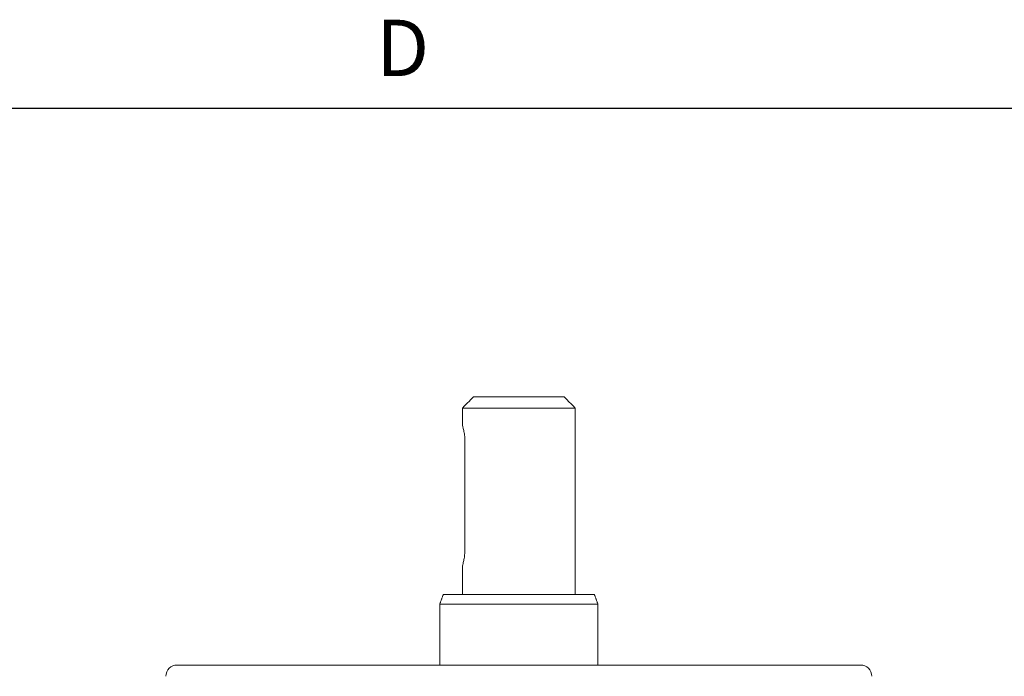
# Model space of a CAD drawing. Units: millimetres. Extents: x 8 to 290, y 7 to 203.
# Drawn here: x 186 to 229, y 172 to 201 of the extents above; entities that cross this region are included whole.
import ezdxf

# ---------------------------------------------------------------- set-up
doc = ezdxf.new("R2010")
doc.units = ezdxf.units.MM
doc.layers.add('FORMAT', color=7, linetype='Continuous')
doc.styles.add('SLDTEXTSTYLE0', font='TXT', dxfattribs={"width": 0.605})

msp = doc.modelspace()

# ---------------------------------------------------------------- linework, layer by layer
at = {"color": 7, "linetype": 'Continuous', "lineweight": 15}
for p, q in [((205.77, 184.089), (207.77, 184.089)), ((207.77, 184.089), (209.77, 184.089)), ((207.77, 183.589), (205.27, 183.589)), ((210.27, 183.589), (207.77, 183.589)), ((205.385, 182.089), (205.385, 177.339)), ((207.77, 175.339), (204.427, 175.339)), ((211.113, 175.339), (207.77, 175.339)), ((211.27, 174.907), (204.27, 174.907)), ((192.645, 172.214), (207.77, 172.214)), ((207.77, 172.214), (222.895, 172.214))]:
    msp.add_line(p, q, dxfattribs=at)
for centre, start, end in [((192.645, 171.714), 90, 180), ((222.895, 171.714), 0, 90)]:
    msp.add_arc(centre, 0.5, start, end, dxfattribs=at)
for points in [[(205.77, 184.089), (205.27, 183.589)], [(210.27, 183.589), (209.77, 184.089)], [(205.27, 183.589), (205.27, 182.83)], [(210.27, 175.339), (210.27, 183.589)], [(205.27, 176.597), (205.27, 175.339)], [(204.427, 175.339), (204.27, 174.907)], [(211.27, 174.907), (211.113, 175.339)], [(204.27, 174.907), (204.27, 172.214)], [(211.27, 172.214), (211.27, 174.907)]]:
    msp.add_open_spline(points, degree=1, dxfattribs=at)
for points, knots in [([(205.272, 182.83), (205.272, 182.833), (205.268, 182.844), (205.287, 182.782), (205.322, 182.65), (205.361, 182.448), (205.383, 182.248), (205.384, 182.126), (205.385, 182.089)], [0, 0, 0, 0, 0.060251, 0.265307, 0.47282, 0.688326, 0.905793, 1, 1, 1, 1]), ([(205.385, 177.339), (205.382, 177.256), (205.377, 177.092), (205.342, 176.872), (205.303, 176.701), (205.273, 176.6), (205.273, 176.598), (205.272, 176.597)], [0, 0, 0, 0, 0.208187, 0.416141, 0.630075, 0.848342, 1, 1, 1, 1])]:
    msp.add_open_spline(points, degree=3, knots=knots, dxfattribs=at)
at = {"layer": 'FORMAT', "lineweight": 30}
msp.add_line((13.5, 196.867), (283.5, 196.867), dxfattribs=at)

# ---------------------------------------------------------------- texts
at = {"layer": 'FORMAT', "insert": (201.455, 200.782), "char_height": 2.5, "attachment_point": 1, "style": 'SLDTEXTSTYLE0'}
msp.add_mtext('D', dxfattribs=at)

doc.saveas('drawing.dxf')
